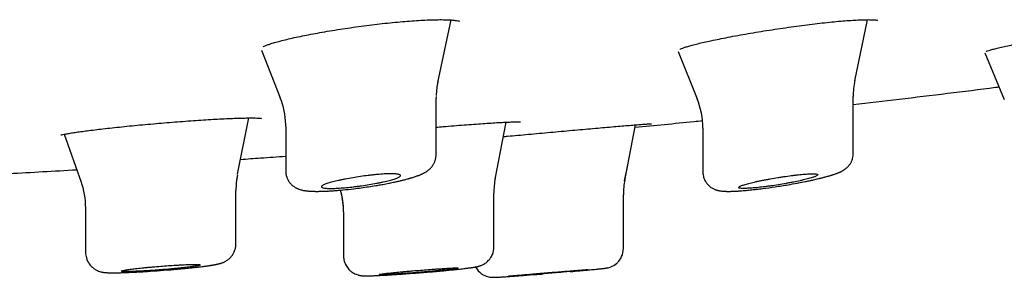
# Model space of a CAD drawing. Units: millimetres. Extents: x -18 to 969, y -35 to 2041.
# Drawn here: x 229 to 254, y 1927 to 1934 of the extents above; entities that cross this region are included whole.
import ezdxf

# ---------------------------------------------------------------- set-up
doc = ezdxf.new("R2010")
doc.units = ezdxf.units.MM
doc.layers.add('Default', color=7, linetype='Continuous')
doc.layers.add('DV1_Default', color=7, linetype='Continuous')

# ---------------------------------------------------------------- blocks, each defined once
blk = doc.blocks.new('SE')
at = {"layer": 'DV1_Default', "color": 7}
for p, q in [((239.357, 1932.34), (239.7, 1933.923)), ((249.897, 1932.384), (250.215, 1933.931)), ((234.904, 1933.163), (235.38, 1931.952)), ((245.43, 1933.123), (245.914, 1931.927)), ((253.186, 1933.094), (253.674, 1931.913)), ((239.316, 1930.509), (239.316, 1931.941)), ((249.857, 1930.537), (249.857, 1931.988)), ((234.301, 1930.018), (234.587, 1931.443)), ((240.809, 1929.896), (241.087, 1931.337)), ((244.083, 1929.859), (244.353, 1931.269)), ((229.914, 1931.029), (230.348, 1929.817)), ((235.516, 1931.231), (235.516, 1930.097)), ((246.057, 1931.187), (246.057, 1930.071)), ((249.857, 1930.537), (249.857, 1930.537)), ((244.081, 1929.854), (244.158, 1930.252)), ((234.259, 1929.607), (234.259, 1929.611)), ((234.259, 1928.259), (234.259, 1929.607)), ((240.777, 1928.179), (240.777, 1929.536)), ((244.051, 1928.139), (244.051, 1929.498)), ((230.459, 1929.162), (230.459, 1928.042)), ((236.977, 1929.067), (236.977, 1929.066)), ((236.977, 1929.066), (236.977, 1927.953)), ((230.459, 1928.042), (230.459, 1928.039)), ((244.051, 1928.139), (244.051, 1928.139)), ((236.977, 1927.953), (236.977, 1927.953))]:
    blk.add_line(p, q, dxfattribs=at)
for centre, radius, start, end in [((241.291, 1931.941), 1.975, 167.7672, 177.9452), ((251.841, 1931.99), 1.984, 168.4111, 180.0317), ((233.537, 1931.231), 1.979, 1.3917, 21.4327), ((244.07, 1931.186), 1.987, 359.9928, 22.0124), ((233.537, 1931.231), 1.979, 0.0021, 1.1195), ((228.458, 1929.162), 2.003, 0.0243, 19.6548), ((236.253, 1929.612), 1.995, 168.6864, 180.0288), ((236.253, 1929.612), 1.995, 175.0416, 180.0288), ((236.253, 1929.612), 1.995, 168.6864, 173.5915), ((242.764, 1929.545), 1.989, 169.1628, 180.1576), ((246.038, 1929.507), 1.989, 169.1992, 180.1663), ((234.976, 1929.066), 2.003, 359.9438, 15.9692), ((234.976, 1929.066), 2.003, 359.9438, 14.286)]:
    blk.add_arc(centre, radius, start, end, dxfattribs=at)
blk.add_ellipse((241.316, 1931.944), major_axis=(-1.988, -0.222), ratio=0.996972, start_param=6.151591, end_param=6.171591, dxfattribs=at)
for points, knots in [([(236.149, 1933.562), (236.231, 1933.577), (236.375, 1933.604), (236.631, 1933.648), (236.887, 1933.689), (237.154, 1933.729), (237.422, 1933.766), (237.691, 1933.801), (237.957, 1933.832), (238.217, 1933.859), (238.468, 1933.883), (238.707, 1933.902), (238.932, 1933.916), (239.14, 1933.926), (239.329, 1933.931), (239.495, 1933.932), (239.638, 1933.928), (239.753, 1933.92), (239.838, 1933.909), (239.892, 1933.898), (239.91, 1933.891), (239.911, 1933.89), (239.911, 1933.89)], [0, 0, 0, 0, 0.052812, 0.107691, 0.162604, 0.21742, 0.272066, 0.326693, 0.381148, 0.435414, 0.489416, 0.543353, 0.596963, 0.650383, 0.70354, 0.756222, 0.808122, 0.859018, 0.907765, 0.952999, 0.992351, 1, 1, 1, 1]), ([(246.262, 1933.399), (246.334, 1933.414), (246.462, 1933.441), (246.697, 1933.487), (246.939, 1933.532), (247.198, 1933.578), (247.464, 1933.623), (247.737, 1933.667), (248.012, 1933.708), (248.286, 1933.748), (248.557, 1933.784), (248.821, 1933.818), (249.075, 1933.848), (249.317, 1933.873), (249.543, 1933.895), (249.751, 1933.911), (249.938, 1933.923), (250.102, 1933.93), (250.239, 1933.932), (250.348, 1933.93), (250.425, 1933.924), (250.467, 1933.917), (250.477, 1933.914), (250.477, 1933.914)], [0, 0, 0, 0, 0.048212, 0.098394, 0.148713, 0.199077, 0.249349, 0.299707, 0.349946, 0.400085, 0.450022, 0.499968, 0.549576, 0.599083, 0.648426, 0.697432, 0.746179, 0.794514, 0.842137, 0.888483, 0.932721, 0.972581, 1, 1, 1, 1]), ([(234.945, 1933.242), (234.945, 1933.242), (234.949, 1933.244), (234.972, 1933.258), (235.029, 1933.283), (235.116, 1933.315), (235.232, 1933.352), (235.373, 1933.391), (235.541, 1933.433), (235.726, 1933.476), (235.937, 1933.52), (236.07, 1933.547), (236.149, 1933.562)], [0, 0, 0, 0, 0.038149, 0.123019, 0.220693, 0.325924, 0.435691, 0.547757, 0.661595, 0.775994, 0.891248, 1, 1, 1, 1]), ([(245.472, 1933.181), (245.472, 1933.181), (245.481, 1933.186), (245.516, 1933.202), (245.581, 1933.226), (245.671, 1933.255), (245.789, 1933.288), (245.926, 1933.323), (246.09, 1933.361), (246.197, 1933.385), (246.262, 1933.399)], [0, 0, 0, 0, 0.089111, 0.199196, 0.323251, 0.454561, 0.590013, 0.727767, 0.867204, 1, 1, 1, 1]), ([(253.218, 1933.129), (253.218, 1933.129), (253.223, 1933.132), (253.252, 1933.143), (253.314, 1933.163), (253.406, 1933.188), (253.528, 1933.219), (253.671, 1933.252), (253.848, 1933.29), (253.964, 1933.314), (254.037, 1933.329)], [0, 0, 0, 0, 0.053842, 0.164397, 0.292142, 0.428261, 0.568853, 0.711274, 0.855368, 1, 1, 1, 1]), ([(249.857, 1931.785), (250.243, 1931.829), (251.441, 1931.968), (252.677, 1932.12), (253.514, 1932.226), (253.543, 1932.23)], [0, 0, 0, 0, 0.314709, 0.976151, 1, 1, 1, 1]), ([(230.638, 1931.138), (230.709, 1931.146), (230.837, 1931.162), (231.07, 1931.188), (231.31, 1931.214), (231.568, 1931.24), (231.831, 1931.265), (232.102, 1931.29), (232.376, 1931.314), (232.649, 1931.337), (232.919, 1931.358), (233.184, 1931.377), (233.439, 1931.394), (233.682, 1931.409), (233.91, 1931.421), (234.122, 1931.431), (234.313, 1931.438), (234.482, 1931.442), (234.627, 1931.444), (234.745, 1931.443), (234.833, 1931.439), (234.888, 1931.434), (234.906, 1931.431), (234.907, 1931.431), (234.907, 1931.431)], [0, 0, 0, 0, 0.046936, 0.095756, 0.144672, 0.193609, 0.242481, 0.291442, 0.340357, 0.389237, 0.437995, 0.486827, 0.535496, 0.584137, 0.632736, 0.681148, 0.729397, 0.777519, 0.825181, 0.872152, 0.917813, 0.960042, 0.995591, 1, 1, 1, 1]), ([(239.316, 1931.209), (239.376, 1931.214), (239.528, 1931.227), (239.765, 1931.247), (240.024, 1931.267), (240.269, 1931.285), (240.499, 1931.302), (240.71, 1931.316), (240.899, 1931.327), (241.066, 1931.336), (241.206, 1931.342), (241.317, 1931.345), (241.398, 1931.345), (241.442, 1931.344), (241.453, 1931.343), (241.453, 1931.343)], [0, 0, 0, 0, 0.054892, 0.138752, 0.222409, 0.306046, 0.389574, 0.472789, 0.555937, 0.63879, 0.721, 0.802047, 0.880868, 0.952763, 1, 1, 1, 1]), ([(241.016, 1930.972), (241.051, 1930.975), (241.169, 1930.986), (241.38, 1931.005), (241.649, 1931.03), (241.925, 1931.055), (242.203, 1931.081), (242.48, 1931.106), (242.755, 1931.13), (243.022, 1931.154), (243.28, 1931.177), (243.526, 1931.199), (243.756, 1931.219), (243.968, 1931.237), (244.159, 1931.253), (244.329, 1931.267), (244.473, 1931.278), (244.592, 1931.287), (244.681, 1931.293), (244.739, 1931.296), (244.76, 1931.297), (244.762, 1931.297), (244.762, 1931.297)], [0, 0, 0, 0, 0.022762, 0.077652, 0.132462, 0.187422, 0.242322, 0.297241, 0.352061, 0.406975, 0.461765, 0.516567, 0.571351, 0.62597, 0.680577, 0.735118, 0.789476, 0.843515, 0.897137, 0.948838, 0.993413, 1, 1, 1, 1]), ([(244.342, 1931.208), (244.839, 1931.255), (245.407, 1931.311), (245.977, 1931.369), (246.048, 1931.376)], [0, 0, 0, 0, 0.874401, 1, 1, 1, 1]), ([(229.834, 1931.008), (229.834, 1931.008), (229.844, 1931.012), (229.881, 1931.022), (229.948, 1931.036), (230.04, 1931.053), (230.159, 1931.073), (230.296, 1931.093), (230.462, 1931.115), (230.57, 1931.129), (230.638, 1931.138)], [0, 0, 0, 0, 0.085865, 0.198167, 0.323925, 0.45586, 0.590789, 0.726995, 0.86443, 1, 1, 1, 1]), ([(246.058, 1930.071), (246.058, 1930.056), (246.06, 1930.025), (246.068, 1929.971), (246.084, 1929.915), (246.106, 1929.863), (246.132, 1929.818), (246.16, 1929.78), (246.189, 1929.748), (246.217, 1929.722), (246.247, 1929.697), (246.281, 1929.674), (246.316, 1929.655), (246.345, 1929.641), (246.37, 1929.631), (246.394, 1929.622), (246.415, 1929.616), (246.438, 1929.61), (246.462, 1929.604), (246.496, 1929.598), (246.529, 1929.594), (246.562, 1929.591), (246.584, 1929.589), (246.604, 1929.588), (246.622, 1929.587), (246.64, 1929.586), (246.658, 1929.586), (246.678, 1929.585), (246.704, 1929.585), (246.736, 1929.585), (246.771, 1929.586), (246.806, 1929.587), (246.837, 1929.588), (246.872, 1929.59), (246.909, 1929.592), (246.946, 1929.594), (246.989, 1929.597), (247.041, 1929.601), (247.097, 1929.606), (247.158, 1929.611), (247.22, 1929.617), (247.293, 1929.624), (247.357, 1929.631), (247.449, 1929.642), (247.618, 1929.663), (247.887, 1929.7), (248.179, 1929.747), (248.372, 1929.781), (248.516, 1929.808), (248.622, 1929.829), (248.732, 1929.851), (248.802, 1929.867), (248.86, 1929.879), (248.919, 1929.893), (248.971, 1929.905), (249.016, 1929.916), (249.056, 1929.926), (249.098, 1929.936), (249.132, 1929.945), (249.169, 1929.955), (249.2, 1929.964), (249.233, 1929.973), (249.259, 1929.98), (249.282, 1929.987), (249.304, 1929.994), (249.327, 1930.001), (249.354, 1930.01), (249.382, 1930.019), (249.41, 1930.029), (249.437, 1930.039), (249.46, 1930.047), (249.481, 1930.056), (249.499, 1930.063), (249.517, 1930.071), (249.533, 1930.078), (249.551, 1930.087), (249.571, 1930.097), (249.592, 1930.109), (249.612, 1930.121), (249.635, 1930.135), (249.663, 1930.155), (249.693, 1930.18), (249.721, 1930.207), (249.745, 1930.234), (249.767, 1930.262), (249.786, 1930.291), (249.803, 1930.32), (249.816, 1930.347), (249.829, 1930.381), (249.844, 1930.425), (249.854, 1930.481), (249.856, 1930.517), (249.856, 1930.537)], [0, 0, 0, 0, 0.007647, 0.019047, 0.029796, 0.041294, 0.050694, 0.059572, 0.068604, 0.075786, 0.082308, 0.092611, 0.101207, 0.108241, 0.114935, 0.121181, 0.1275, 0.133289, 0.141359, 0.149801, 0.166501, 0.175475, 0.183515, 0.189586, 0.196287, 0.201627, 0.207736, 0.21438, 0.221342, 0.231979, 0.244405, 0.252466, 0.261692, 0.270693, 0.280838, 0.290783, 0.298908, 0.312191, 0.328045, 0.337598, 0.353091, 0.368502, 0.383942, 0.392484, 0.424211, 0.482573, 0.542237, 0.584432, 0.591518, 0.625012, 0.646974, 0.658365, 0.669804, 0.684432, 0.697409, 0.705533, 0.716483, 0.726279, 0.737105, 0.742873, 0.755515, 0.762778, 0.770613, 0.777585, 0.783525, 0.790278, 0.799383, 0.808857, 0.818124, 0.828435, 0.836889, 0.843374, 0.851132, 0.857165, 0.862844, 0.86956, 0.876843, 0.885497, 0.891398, 0.898481, 0.909242, 0.918762, 0.927574, 0.935723, 0.942599, 0.950292, 0.9564, 0.962598, 0.968645, 0.977191, 0.989887, 1, 1, 1, 1]), ([(234.376, 1930.395), (234.545, 1930.407), (234.924, 1930.433), (235.304, 1930.46), (235.516, 1930.475)], [0, 0, 0, 0, 0.445396, 1, 1, 1, 1]), ([(235.517, 1930.097), (235.517, 1930.081), (235.518, 1930.051), (235.525, 1930.005), (235.535, 1929.967), (235.546, 1929.934), (235.56, 1929.9), (235.578, 1929.864), (235.6, 1929.829), (235.625, 1929.796), (235.651, 1929.768), (235.68, 1929.74), (235.71, 1929.715), (235.741, 1929.694), (235.768, 1929.679), (235.79, 1929.667), (235.811, 1929.657), (235.83, 1929.649), (235.861, 1929.637), (235.897, 1929.626), (235.941, 1929.615), (235.976, 1929.608), (236.005, 1929.603), (236.03, 1929.6), (236.059, 1929.596), (236.087, 1929.594), (236.112, 1929.592), (236.133, 1929.59), (236.157, 1929.589), (236.183, 1929.588), (236.209, 1929.587), (236.236, 1929.586), (236.262, 1929.586), (236.288, 1929.585), (236.316, 1929.585), (236.345, 1929.586), (236.384, 1929.586), (236.427, 1929.587), (236.474, 1929.589), (236.52, 1929.591), (236.57, 1929.593), (236.616, 1929.595), (236.676, 1929.599), (236.735, 1929.603), (236.816, 1929.609), (236.887, 1929.615), (237.029, 1929.629), (237.264, 1929.654), (237.548, 1929.693), (237.753, 1929.725), (237.874, 1929.746), (237.987, 1929.765), (238.089, 1929.785), (238.176, 1929.802), (238.221, 1929.811), (238.271, 1929.822), (238.313, 1929.831), (238.362, 1929.842), (238.405, 1929.852), (238.446, 1929.862), (238.482, 1929.871), (238.522, 1929.881), (238.567, 1929.892), (238.606, 1929.903), (238.64, 1929.913), (238.667, 1929.92), (238.696, 1929.929), (238.731, 1929.94), (238.765, 1929.951), (238.801, 1929.963), (238.83, 1929.973), (238.856, 1929.982), (238.878, 1929.99), (238.9, 1929.999), (238.922, 1930.008), (238.941, 1930.017), (238.958, 1930.024), (238.976, 1930.033), (238.996, 1930.043), (239.017, 1930.054), (239.04, 1930.066), (239.06, 1930.079), (239.079, 1930.091), (239.094, 1930.101), (239.11, 1930.113), (239.128, 1930.127), (239.149, 1930.145), (239.171, 1930.165), (239.193, 1930.189), (239.215, 1930.216), (239.236, 1930.245), (239.253, 1930.274), (239.267, 1930.3), (239.279, 1930.326), (239.29, 1930.356), (239.301, 1930.391), (239.309, 1930.427), (239.314, 1930.469), (239.315, 1930.493), (239.315, 1930.509)], [0, 0, 0, 0, 0.008633, 0.018817, 0.026135, 0.031992, 0.038908, 0.047392, 0.056116, 0.063068, 0.07237, 0.07959, 0.08841, 0.097224, 0.10449, 0.110128, 0.115756, 0.121545, 0.126707, 0.14204, 0.154777, 0.168644, 0.176245, 0.18342, 0.193241, 0.204667, 0.210519, 0.216339, 0.224223, 0.232217, 0.239656, 0.246942, 0.254621, 0.261502, 0.2679, 0.27662, 0.284401, 0.296878, 0.308586, 0.318113, 0.328675, 0.341927, 0.348692, 0.36764, 0.379039, 0.398283, 0.409889, 0.462709, 0.53095, 0.565465, 0.577309, 0.599565, 0.630477, 0.638233, 0.652469, 0.658688, 0.670198, 0.679599, 0.691353, 0.69914, 0.708008, 0.717095, 0.728203, 0.741494, 0.747518, 0.755368, 0.763283, 0.771533, 0.785498, 0.793758, 0.804803, 0.812493, 0.81904, 0.826748, 0.835727, 0.840872, 0.84737, 0.853484, 0.860678, 0.868633, 0.87614, 0.884802, 0.890377, 0.895324, 0.90059, 0.906788, 0.913065, 0.921521, 0.928632, 0.935699, 0.944376, 0.951649, 0.957139, 0.962753, 0.968924, 0.976238, 0.984148, 0.991468, 1, 1, 1, 1]), ([(225.735, 1929.893), (226.748, 1929.942), (228.14, 1930.015), (229.659, 1930.1), (230.235, 1930.134)], [0, 0, 0, 0, 0.623903, 1, 1, 1, 1]), ([(236.706, 1929.826), (236.752, 1929.838), (236.802, 1929.85), (236.882, 1929.868), (236.91, 1929.873), (236.967, 1929.885), (236.996, 1929.891), (237.086, 1929.909), (237.148, 1929.92), (237.275, 1929.941), (237.341, 1929.952), (237.471, 1929.971), (237.536, 1929.979), (237.633, 1929.991), (237.665, 1929.995), (237.729, 1930.002), (237.76, 1930.005), (237.851, 1930.014), (237.909, 1930.018), (238.02, 1930.026), (238.072, 1930.028), (238.142, 1930.03), (238.164, 1930.03), (238.207, 1930.03), (238.227, 1930.03), (238.282, 1930.028), (238.314, 1930.025), (238.352, 1930.02), (238.364, 1930.018), (238.383, 1930.013), (238.391, 1930.01), (238.411, 1930.001), (238.418, 1929.995), (238.418, 1929.979), (238.412, 1929.97), (238.393, 1929.956), (238.385, 1929.951), (238.367, 1929.94), (238.356, 1929.935), (238.319, 1929.919), (238.289, 1929.908), (238.217, 1929.884), (238.176, 1929.872), (238.085, 1929.848), (238.035, 1929.836), (237.954, 1929.818), (237.926, 1929.812), (237.869, 1929.801), (237.84, 1929.795), (237.751, 1929.778), (237.689, 1929.767), (237.561, 1929.745), (237.496, 1929.735), (237.398, 1929.722), (237.366, 1929.717), (237.3, 1929.709), (237.267, 1929.705), (237.171, 1929.693), (237.108, 1929.687), (236.986, 1929.675), (236.926, 1929.671), (236.816, 1929.664), (236.765, 1929.661), (236.694, 1929.659), (236.671, 1929.659), (236.629, 1929.659), (236.59, 1929.66), (236.555, 1929.662), (236.524, 1929.664), (236.509, 1929.666), (236.471, 1929.671), (236.451, 1929.675), (236.425, 1929.687), (236.418, 1929.694), (236.418, 1929.709), (236.424, 1929.717), (236.442, 1929.731), (236.45, 1929.736), (236.469, 1929.746), (236.48, 1929.752), (236.517, 1929.767), (236.547, 1929.778), (236.619, 1929.802), (236.66, 1929.813), (236.706, 1929.826)], [0, 0, 0, 0, 0.03125, 0.03125, 0.046875, 0.046875, 0.0625, 0.0625, 0.09375, 0.09375, 0.125, 0.125, 0.15625, 0.15625, 0.171875, 0.171875, 0.1875, 0.1875, 0.21875, 0.21875, 0.25, 0.25, 0.265625, 0.265625, 0.28125, 0.28125, 0.3125, 0.3125, 0.328125, 0.328125, 0.34375, 0.34375, 0.375, 0.375, 0.40625, 0.40625, 0.421875, 0.421875, 0.4375, 0.4375, 0.46875, 0.46875, 0.5, 0.5, 0.53125, 0.53125, 0.546875, 0.546875, 0.5625, 0.5625, 0.59375, 0.59375, 0.625, 0.625, 0.640625, 0.640625, 0.65625, 0.65625, 0.6875, 0.6875, 0.71875, 0.71875, 0.75, 0.75, 0.765625, 0.765625, 0.78125, 0.796875, 0.796875, 0.8125, 0.8125, 0.84375, 0.84375, 0.875, 0.875, 0.90625, 0.90625, 0.921875, 0.921875, 0.9375, 0.9375, 0.96875, 0.96875, 1, 1, 1, 1]), ([(247.252, 1929.795), (247.205, 1929.783), (247.164, 1929.772), (247.11, 1929.756), (247.094, 1929.751), (247.063, 1929.741), (247.048, 1929.736), (247.011, 1929.721), (246.992, 1929.713), (246.966, 1929.697), (246.96, 1929.69), (246.959, 1929.678), (246.966, 1929.673), (246.985, 1929.667), (246.993, 1929.665), (247.013, 1929.663), (247.035, 1929.66), (247.063, 1929.66), (247.094, 1929.659), (247.111, 1929.659), (247.167, 1929.661), (247.209, 1929.663), (247.279, 1929.667), (247.304, 1929.669), (247.355, 1929.673), (247.382, 1929.676), (247.464, 1929.684), (247.522, 1929.69), (247.613, 1929.701), (247.645, 1929.705), (247.708, 1929.714), (247.739, 1929.718), (247.835, 1929.731), (247.9, 1929.741), (248.032, 1929.762), (248.096, 1929.773), (248.192, 1929.79), (248.223, 1929.796), (248.285, 1929.808), (248.316, 1929.814), (248.406, 1929.831), (248.463, 1929.843), (248.544, 1929.861), (248.57, 1929.867), (248.62, 1929.879), (248.644, 1929.885), (248.713, 1929.903), (248.754, 1929.914), (248.809, 1929.931), (248.826, 1929.936), (248.856, 1929.946), (248.884, 1929.956), (248.906, 1929.966), (248.925, 1929.975), (248.933, 1929.979), (248.953, 1929.991), (248.959, 1929.999), (248.96, 1930.008), (248.958, 1930.011), (248.952, 1930.016), (248.947, 1930.018), (248.927, 1930.024), (248.908, 1930.027), (248.87, 1930.029), (248.856, 1930.03), (248.825, 1930.03), (248.808, 1930.03), (248.753, 1930.029), (248.711, 1930.027), (248.617, 1930.02), (248.565, 1930.016), (248.483, 1930.008), (248.455, 1930.005), (248.397, 1929.998), (248.367, 1929.994), (248.275, 1929.983), (248.213, 1929.974), (248.117, 1929.961), (248.084, 1929.956), (248.019, 1929.946), (247.986, 1929.94), (247.889, 1929.925), (247.824, 1929.914), (247.728, 1929.896), (247.696, 1929.89), (247.634, 1929.879), (247.573, 1929.867), (247.515, 1929.855), (247.458, 1929.843), (247.43, 1929.837), (247.348, 1929.818), (247.298, 1929.807), (247.252, 1929.795)], [0, 0, 0, 0, 0.03125, 0.03125, 0.046875, 0.046875, 0.0625, 0.0625, 0.09375, 0.09375, 0.125, 0.125, 0.15625, 0.15625, 0.171875, 0.171875, 0.1875, 0.203125, 0.203125, 0.21875, 0.21875, 0.25, 0.25, 0.265625, 0.265625, 0.28125, 0.28125, 0.3125, 0.3125, 0.328125, 0.328125, 0.34375, 0.34375, 0.375, 0.375, 0.40625, 0.40625, 0.421875, 0.421875, 0.4375, 0.4375, 0.46875, 0.46875, 0.484375, 0.484375, 0.5, 0.5, 0.53125, 0.53125, 0.546875, 0.546875, 0.5625, 0.578125, 0.578125, 0.59375, 0.59375, 0.625, 0.625, 0.640625, 0.640625, 0.65625, 0.65625, 0.6875, 0.6875, 0.703125, 0.703125, 0.71875, 0.71875, 0.75, 0.75, 0.78125, 0.78125, 0.796875, 0.796875, 0.8125, 0.8125, 0.84375, 0.84375, 0.859375, 0.859375, 0.875, 0.875, 0.90625, 0.90625, 0.921875, 0.921875, 0.9375, 0.953125, 0.953125, 0.96875, 0.96875, 1, 1, 1, 1]), ([(230.459, 1928.04), (230.46, 1927.988), (230.468, 1927.932), (230.506, 1927.819), (230.548, 1927.748), (230.61, 1927.68), (230.648, 1927.646), (230.685, 1927.62), (230.721, 1927.598), (230.764, 1927.576), (230.812, 1927.558), (230.853, 1927.547), (230.88, 1927.541), (230.899, 1927.538), (230.916, 1927.535), (230.933, 1927.533), (230.955, 1927.531), (230.975, 1927.529), (231.002, 1927.527), (231.027, 1927.526), (231.061, 1927.525), (231.092, 1927.524), (231.13, 1927.524), (231.174, 1927.524), (231.215, 1927.524), (231.259, 1927.525), (231.295, 1927.526), (231.342, 1927.527), (231.389, 1927.528), (231.45, 1927.53), (231.512, 1927.533), (231.611, 1927.537), (231.701, 1927.541), (231.825, 1927.548), (231.993, 1927.557), (232.27, 1927.576), (232.551, 1927.597), (232.734, 1927.613), (232.839, 1927.623), (232.949, 1927.633), (233.052, 1927.643), (233.156, 1927.654), (233.217, 1927.661), (233.295, 1927.669), (233.358, 1927.677), (233.417, 1927.684), (233.463, 1927.69), (233.501, 1927.695), (233.536, 1927.7), (233.568, 1927.705), (233.597, 1927.709), (233.628, 1927.714), (233.657, 1927.718), (233.685, 1927.723), (233.709, 1927.727), (233.733, 1927.732), (233.754, 1927.736), (233.773, 1927.74), (233.788, 1927.743), (233.803, 1927.746), (233.82, 1927.75), (233.839, 1927.755), (233.856, 1927.76), (233.873, 1927.764), (233.888, 1927.769), (233.909, 1927.776), (233.933, 1927.785), (233.96, 1927.797), (233.987, 1927.811), (234.021, 1927.83), (234.054, 1927.853), (234.086, 1927.879), (234.114, 1927.905), (234.143, 1927.937), (234.174, 1927.978), (234.211, 1928.041), (234.236, 1928.104), (234.254, 1928.182), (234.258, 1928.223), (234.259, 1928.259)], [0, 0, 0, 0, 0.025827, 0.034115, 0.062857, 0.071651, 0.083871, 0.091176, 0.098243, 0.107271, 0.120064, 0.130095, 0.137975, 0.143449, 0.148549, 0.15487, 0.16303, 0.173684, 0.17929, 0.196327, 0.20469, 0.219347, 0.231125, 0.245528, 0.26257, 0.268971, 0.283696, 0.29324, 0.306122, 0.31942, 0.337499, 0.348989, 0.385319, 0.39423, 0.423174, 0.483312, 0.546156, 0.574595, 0.584973, 0.604924, 0.637971, 0.646564, 0.669051, 0.677791, 0.698568, 0.713108, 0.721505, 0.734152, 0.743978, 0.750519, 0.761677, 0.770616, 0.779758, 0.790192, 0.799032, 0.805436, 0.817223, 0.822451, 0.828279, 0.834521, 0.841543, 0.848903, 0.856686, 0.862477, 0.867254, 0.873278, 0.884256, 0.88898, 0.895751, 0.905407, 0.913574, 0.920235, 0.928948, 0.935342, 0.944414, 0.957414, 0.97522, 0.981871, 1, 1, 1, 1]), ([(236.978, 1927.952), (236.978, 1927.938), (236.98, 1927.886), (236.999, 1927.789), (237.054, 1927.678), (237.113, 1927.606), (237.177, 1927.551), (237.228, 1927.515), (237.293, 1927.485), (237.335, 1927.471), (237.373, 1927.461), (237.403, 1927.455), (237.429, 1927.452), (237.448, 1927.45), (237.463, 1927.449), (237.485, 1927.447), (237.508, 1927.447), (237.531, 1927.446), (237.548, 1927.446), (237.565, 1927.446), (237.589, 1927.447), (237.623, 1927.447), (237.663, 1927.448), (237.708, 1927.45), (237.748, 1927.451), (237.805, 1927.454), (237.853, 1927.456), (237.933, 1927.46), (238.014, 1927.464), (238.1, 1927.469), (238.193, 1927.475), (238.377, 1927.487), (238.694, 1927.509), (239.086, 1927.54), (239.352, 1927.563), (239.508, 1927.578), (239.602, 1927.587), (239.701, 1927.597), (239.795, 1927.606), (239.871, 1927.614), (239.933, 1927.621), (239.994, 1927.628), (240.043, 1927.634), (240.087, 1927.639), (240.122, 1927.644), (240.151, 1927.648), (240.178, 1927.651), (240.205, 1927.655), (240.232, 1927.659), (240.256, 1927.662), (240.276, 1927.666), (240.292, 1927.668), (240.307, 1927.671), (240.328, 1927.675), (240.349, 1927.679), (240.37, 1927.684), (240.384, 1927.687), (240.4, 1927.692), (240.418, 1927.697), (240.443, 1927.706), (240.473, 1927.717), (240.503, 1927.732), (240.531, 1927.747), (240.577, 1927.776), (240.632, 1927.824), (240.693, 1927.896), (240.757, 1928.015), (240.776, 1928.107), (240.777, 1928.179)], [0, 0, 0, 0, 0.006596, 0.029626, 0.051002, 0.073061, 0.079181, 0.096171, 0.107059, 0.117845, 0.123244, 0.130555, 0.140141, 0.145071, 0.150579, 0.157836, 0.173681, 0.183953, 0.190363, 0.197068, 0.207364, 0.221653, 0.238507, 0.250836, 0.267712, 0.275979, 0.299801, 0.306634, 0.337022, 0.357372, 0.363344, 0.396675, 0.469133, 0.538877, 0.604683, 0.615631, 0.629437, 0.660309, 0.676666, 0.692212, 0.71272, 0.722323, 0.739721, 0.753047, 0.761456, 0.772629, 0.780912, 0.789728, 0.801171, 0.811917, 0.818888, 0.826722, 0.833134, 0.840173, 0.855546, 0.861658, 0.867437, 0.872124, 0.878823, 0.885455, 0.893854, 0.900543, 0.905841, 0.912549, 0.93105, 0.945053, 0.964667, 1, 1, 1, 1]), ([(242.704, 1927.554), (242.79, 1927.561), (242.935, 1927.574), (243.079, 1927.588), (243.205, 1927.599), (243.3, 1927.609), (243.384, 1927.617), (243.439, 1927.623), (243.48, 1927.627), (243.515, 1927.631), (243.541, 1927.634), (243.56, 1927.636), (243.577, 1927.638), (243.592, 1927.64), (243.607, 1927.642), (243.624, 1927.645), (243.64, 1927.648), (243.669, 1927.654), (243.756, 1927.678), (243.854, 1927.737), (243.946, 1927.827), (244.025, 1927.957), (244.049, 1928.062), (244.05, 1928.14)], [0, 0, 0, 0, 0.120306, 0.211631, 0.2352253, 0.3423523, 0.3965403, 0.4274745, 0.4816239, 0.5143987, 0.541975, 0.5736709, 0.592857, 0.6145972, 0.6464156, 0.6675068, 0.6853126, 0.7013583, 0.7370563, 0.8101814, 0.8482568, 0.9068834, 1, 1, 1, 1]), ([(231.651, 1927.621), (231.604, 1927.615), (231.563, 1927.61), (231.509, 1927.602), (231.492, 1927.599), (231.461, 1927.594), (231.447, 1927.592), (231.41, 1927.585), (231.391, 1927.581), (231.365, 1927.574), (231.359, 1927.57), (231.359, 1927.564), (231.366, 1927.562), (231.385, 1927.559), (231.393, 1927.559), (231.412, 1927.557), (231.434, 1927.556), (231.462, 1927.556), (231.493, 1927.556), (231.51, 1927.556), (231.566, 1927.556), (231.607, 1927.557), (231.677, 1927.56), (231.701, 1927.56), (231.752, 1927.562), (231.779, 1927.564), (231.861, 1927.567), (231.918, 1927.57), (232.009, 1927.576), (232.04, 1927.577), (232.103, 1927.581), (232.135, 1927.583), (232.231, 1927.59), (232.296, 1927.595), (232.428, 1927.605), (232.493, 1927.61), (232.588, 1927.618), (232.62, 1927.621), (232.683, 1927.627), (232.714, 1927.63), (232.804, 1927.638), (232.862, 1927.644), (232.97, 1927.656), (233.021, 1927.662), (233.113, 1927.673), (233.155, 1927.679), (233.209, 1927.687), (233.226, 1927.69), (233.257, 1927.695), (233.285, 1927.7), (233.307, 1927.705), (233.326, 1927.709), (233.334, 1927.711), (233.353, 1927.717), (233.359, 1927.721), (233.359, 1927.725), (233.357, 1927.727), (233.351, 1927.729), (233.346, 1927.73), (233.327, 1927.733), (233.308, 1927.735), (233.27, 1927.736), (233.256, 1927.736), (233.225, 1927.736), (233.208, 1927.736), (233.153, 1927.736), (233.112, 1927.735), (233.018, 1927.732), (232.967, 1927.729), (232.886, 1927.725), (232.858, 1927.724), (232.8, 1927.72), (232.77, 1927.719), (232.679, 1927.713), (232.616, 1927.709), (232.488, 1927.7), (232.422, 1927.695), (232.291, 1927.684), (232.227, 1927.679), (232.13, 1927.67), (232.098, 1927.667), (232.036, 1927.662), (231.974, 1927.656), (231.916, 1927.65), (231.858, 1927.644), (231.83, 1927.641), (231.748, 1927.632), (231.697, 1927.626), (231.651, 1927.621)], [0, 0, 0, 0, 0.03125, 0.03125, 0.046875, 0.046875, 0.0625, 0.0625, 0.09375, 0.09375, 0.125, 0.125, 0.15625, 0.15625, 0.171875, 0.171875, 0.1875, 0.203125, 0.203125, 0.21875, 0.21875, 0.25, 0.25, 0.265625, 0.265625, 0.28125, 0.28125, 0.3125, 0.3125, 0.328125, 0.328125, 0.34375, 0.34375, 0.375, 0.375, 0.40625, 0.40625, 0.421875, 0.421875, 0.4375, 0.4375, 0.46875, 0.46875, 0.5, 0.5, 0.53125, 0.53125, 0.546875, 0.546875, 0.5625, 0.578125, 0.578125, 0.59375, 0.59375, 0.625, 0.625, 0.640625, 0.640625, 0.65625, 0.65625, 0.6875, 0.6875, 0.703125, 0.703125, 0.71875, 0.71875, 0.75, 0.75, 0.78125, 0.78125, 0.796875, 0.796875, 0.8125, 0.8125, 0.84375, 0.84375, 0.875, 0.875, 0.90625, 0.90625, 0.921875, 0.921875, 0.9375, 0.953125, 0.953125, 0.96875, 0.96875, 1, 1, 1, 1]), ([(238.169, 1927.521), (238.123, 1927.516), (238.081, 1927.512), (238.027, 1927.505), (238.01, 1927.503), (237.979, 1927.499), (237.964, 1927.498), (237.926, 1927.492), (237.907, 1927.489), (237.888, 1927.485), (237.883, 1927.484), (237.876, 1927.482), (237.875, 1927.481), (237.874, 1927.478), (237.88, 1927.477), (237.899, 1927.476), (237.907, 1927.476), (237.926, 1927.476), (237.948, 1927.476), (237.976, 1927.477), (238.007, 1927.478), (238.024, 1927.478), (238.079, 1927.481), (238.12, 1927.482), (238.189, 1927.486), (238.213, 1927.487), (238.264, 1927.49), (238.291, 1927.492), (238.372, 1927.497), (238.43, 1927.501), (238.52, 1927.507), (238.552, 1927.509), (238.614, 1927.513), (238.646, 1927.516), (238.742, 1927.523), (238.807, 1927.528), (238.939, 1927.538), (239.003, 1927.544), (239.099, 1927.552), (239.131, 1927.555), (239.194, 1927.56), (239.225, 1927.563), (239.316, 1927.571), (239.373, 1927.577), (239.482, 1927.588), (239.533, 1927.593), (239.626, 1927.603), (239.667, 1927.608), (239.722, 1927.615), (239.739, 1927.617), (239.77, 1927.621), (239.798, 1927.625), (239.821, 1927.629), (239.84, 1927.632), (239.848, 1927.634), (239.868, 1927.638), (239.874, 1927.64), (239.875, 1927.643), (239.873, 1927.644), (239.867, 1927.645), (239.862, 1927.646), (239.843, 1927.647), (239.824, 1927.647), (239.787, 1927.646), (239.773, 1927.646), (239.742, 1927.645), (239.725, 1927.644), (239.671, 1927.642), (239.63, 1927.64), (239.537, 1927.634), (239.486, 1927.631), (239.405, 1927.626), (239.377, 1927.624), (239.319, 1927.62), (239.289, 1927.618), (239.198, 1927.611), (239.136, 1927.607), (239.008, 1927.597), (238.942, 1927.591), (238.812, 1927.581), (238.747, 1927.575), (238.65, 1927.567), (238.618, 1927.564), (238.556, 1927.558), (238.494, 1927.553), (238.435, 1927.547), (238.378, 1927.542), (238.349, 1927.539), (238.267, 1927.531), (238.216, 1927.526), (238.169, 1927.521)], [0, 0, 0, 0, 0.03125, 0.03125, 0.046875, 0.046875, 0.0625, 0.0625, 0.09375, 0.09375, 0.109375, 0.109375, 0.125, 0.125, 0.15625, 0.15625, 0.171875, 0.171875, 0.1875, 0.203125, 0.203125, 0.21875, 0.21875, 0.25, 0.25, 0.265625, 0.265625, 0.28125, 0.28125, 0.3125, 0.3125, 0.328125, 0.328125, 0.34375, 0.34375, 0.375, 0.375, 0.40625, 0.40625, 0.421875, 0.421875, 0.4375, 0.4375, 0.46875, 0.46875, 0.5, 0.5, 0.53125, 0.53125, 0.546875, 0.546875, 0.5625, 0.578125, 0.578125, 0.59375, 0.59375, 0.625, 0.625, 0.640625, 0.640625, 0.65625, 0.65625, 0.6875, 0.6875, 0.703125, 0.703125, 0.71875, 0.71875, 0.75, 0.75, 0.78125, 0.78125, 0.796875, 0.796875, 0.8125, 0.8125, 0.84375, 0.84375, 0.875, 0.875, 0.90625, 0.90625, 0.921875, 0.921875, 0.9375, 0.953125, 0.953125, 0.96875, 0.96875, 1, 1, 1, 1]), ([(240.312, 1927.672), (240.331, 1927.638), (240.395, 1927.544), (240.522, 1927.455), (240.645, 1927.418), (240.709, 1927.411), (240.739, 1927.409), (240.758, 1927.409), (240.773, 1927.409), (240.786, 1927.409), (240.799, 1927.41), (240.815, 1927.41), (240.834, 1927.411), (240.858, 1927.412), (240.881, 1927.414), (240.91, 1927.415), (240.959, 1927.418), (241.024, 1927.422), (241.093, 1927.427), (241.175, 1927.433), (241.304, 1927.442), (241.54, 1927.459), (241.789, 1927.478), (241.964, 1927.492), (242.016, 1927.496)], [0, 0, 0, 0, 0.047199, 0.132602, 0.186167, 0.19913, 0.217481, 0.239594, 0.256028, 0.278319, 0.296968, 0.316343, 0.348611, 0.375075, 0.400096, 0.42548, 0.45857, 0.529724, 0.572638, 0.594105, 0.680167, 0.78626, 0.936336, 1, 1, 1, 1]), ([(241.443, 1927.467), (241.396, 1927.463), (241.355, 1927.459), (241.3, 1927.454), (241.283, 1927.453), (241.252, 1927.45), (241.238, 1927.449), (241.2, 1927.445), (241.18, 1927.443), (241.161, 1927.44), (241.156, 1927.44), (241.149, 1927.439), (241.148, 1927.438), (241.147, 1927.438), (241.154, 1927.437), (241.172, 1927.438), (241.18, 1927.439), (241.199, 1927.44), (241.221, 1927.441), (241.249, 1927.442), (241.28, 1927.444), (241.297, 1927.445), (241.351, 1927.449), (241.393, 1927.452), (241.462, 1927.457), (241.486, 1927.458), (241.537, 1927.462), (241.563, 1927.464), (241.645, 1927.47), (241.702, 1927.474), (241.793, 1927.481), (241.824, 1927.484), (241.887, 1927.489), (241.918, 1927.491), (242.014, 1927.499), (242.079, 1927.504), (242.211, 1927.515), (242.275, 1927.52), (242.371, 1927.528), (242.403, 1927.531), (242.466, 1927.536), (242.497, 1927.539), (242.588, 1927.547), (242.645, 1927.552), (242.754, 1927.562), (242.806, 1927.567), (242.898, 1927.575), (242.94, 1927.579), (242.995, 1927.585), (243.012, 1927.586), (243.043, 1927.59), (243.071, 1927.593), (243.094, 1927.595), (243.113, 1927.597), (243.121, 1927.598), (243.141, 1927.601), (243.147, 1927.602), (243.148, 1927.603), (243.146, 1927.603), (243.14, 1927.603), (243.135, 1927.603), (243.116, 1927.602), (243.098, 1927.601), (243.06, 1927.599), (243.046, 1927.598), (243.015, 1927.596), (242.999, 1927.595), (242.944, 1927.591), (242.903, 1927.588), (242.81, 1927.581), (242.76, 1927.577), (242.679, 1927.57), (242.651, 1927.568), (242.593, 1927.563), (242.563, 1927.561), (242.472, 1927.554), (242.41, 1927.549), (242.282, 1927.538), (242.216, 1927.533), (242.086, 1927.522), (242.021, 1927.516), (241.925, 1927.508), (241.892, 1927.506), (241.83, 1927.5), (241.768, 1927.495), (241.709, 1927.49), (241.652, 1927.485), (241.623, 1927.483), (241.541, 1927.476), (241.49, 1927.471), (241.443, 1927.467)], [0, 0, 0, 0, 0.03125, 0.03125, 0.046875, 0.046875, 0.0625, 0.0625, 0.09375, 0.09375, 0.109375, 0.109375, 0.125, 0.125, 0.15625, 0.15625, 0.171875, 0.171875, 0.1875, 0.203125, 0.203125, 0.21875, 0.21875, 0.25, 0.25, 0.265625, 0.265625, 0.28125, 0.28125, 0.3125, 0.3125, 0.328125, 0.328125, 0.34375, 0.34375, 0.375, 0.375, 0.40625, 0.40625, 0.421875, 0.421875, 0.4375, 0.4375, 0.46875, 0.46875, 0.5, 0.5, 0.53125, 0.53125, 0.546875, 0.546875, 0.5625, 0.578125, 0.578125, 0.59375, 0.59375, 0.625, 0.625, 0.640625, 0.640625, 0.65625, 0.65625, 0.6875, 0.6875, 0.703125, 0.703125, 0.71875, 0.71875, 0.75, 0.75, 0.78125, 0.78125, 0.796875, 0.796875, 0.8125, 0.8125, 0.84375, 0.84375, 0.875, 0.875, 0.90625, 0.90625, 0.921875, 0.921875, 0.9375, 0.953125, 0.953125, 0.96875, 0.96875, 1, 1, 1, 1])]:
    blk.add_open_spline(points, degree=3, knots=knots, dxfattribs=at)

msp = doc.modelspace()

# ---------------------------------------------------------------- block references
at = {"layer": 'Default'}
msp.add_blockref('SE', (0, 0), dxfattribs=at)

doc.saveas('drawing.dxf')
